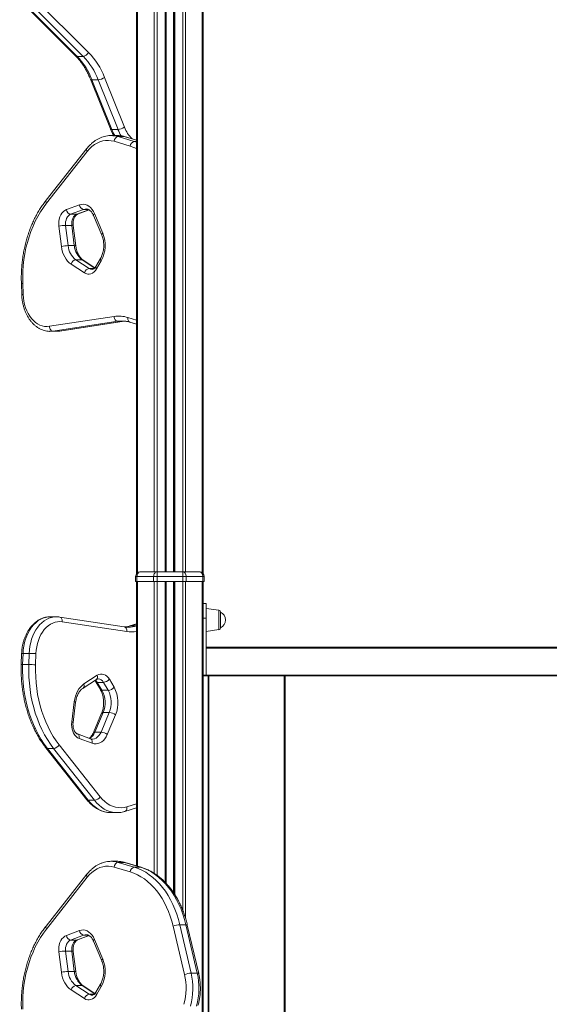
# Model space of a CAD drawing. Units: millimetres. Extents: x -6148 to 11325, y -7035 to 2190.
# Drawn here: x -579 to -29, y 590 to 1614 of the extents above; entities that cross this region are included whole.
import ezdxf

# ---------------------------------------------------------------- set-up
doc = ezdxf.new("R2010")
doc.units = ezdxf.units.MM

msp = doc.modelspace()

# ---------------------------------------------------------------- linework, layer by layer
at = {"color": 8, "linetype": 'Continuous', "lineweight": 15}
for p, q in [((-409.4, 1689.3), (-409.4, 1040.1)), ((-456.2, 1685.7), (-456.2, 1039.2)), ((-438.9, 1687.2), (-438.9, 1040.1)), ((-436, 1687.5), (-436, 1040.1)), ((-427.7, 1688.2), (-427.7, 1040.1)), ((-426.4, 1688.3), (-426.4, 1040.1)), ((-419, 1689), (-419, 1040.1)), ((-417.7, 1689.1), (-417.7, 1040.1)), ((-406.5, 1689), (-406.5, 1040.1)), ((-389.2, 1682.4), (-389.2, 1039.2)), ((-457.3, 1488.9), (-470, 1492.7)), ((-459.7, 1487.6), (-457.3, 1486.9)), ((-457.3, 1487.6), (-459.7, 1487.6)), ((-519.5, 1411.9), (-506.8, 1416.5)), ((-507.4, 1416.9), (-512.3, 1416.9)), ((-500.8, 1356), (-514, 1364.6)), ((-501.4, 1355.6), (-506.5, 1355.6)), ((-470.5, 1300.6), (-470.1, 1300.6)), ((-466.3, 1304.5), (-457.3, 1301.8)), ((-537.5, 1290.4), (-537.1, 1290.4)), ((-456.2, 1030.1), (-456.2, 734)), ((-438.9, 1030.1), (-438.9, 726.5)), ((-436, 1030.1), (-436, 724.5)), ((-427.7, 1030.1), (-427.7, 717.3)), ((-426.4, 1030.1), (-426.4, 715.9)), ((-419, 1030.1), (-419, 706.6)), ((-417.7, 1030.1), (-417.7, 704.6)), ((-409.4, 1030.1), (-409.4, 688.1)), ((-406.5, 1030.1), (-406.5, 680)), ((-371.8, 990.1), (-371.8, 1000.2)), ((-457.3, 985.8), (-463.6, 983.9)), ((-457.3, 983.9), (-463.6, 983.9)), ((-371.8, 980), (-371.8, 990.1)), ((-382.1, 931.8), (-382.1, 133.1)), ((-304.1, 133.1), (-304.1, 931.8)), ((-467.3, 795.8), (-457.3, 798.8)), ((-519.5, 657.2), (-506.8, 661.9)), ((-507.4, 662.2), (-512.3, 662.2)), ((-500.8, 601.4), (-514, 609.9)), ((-501.4, 600.9), (-506.5, 600.9))]:
    msp.add_line(p, q, dxfattribs=at)
at = {"color": 7, "linetype": 'Continuous', "lineweight": 15}
for p, q in [((-457.3, 1685.6), (-457.3, 1038.1)), ((-426.7, 1688.3), (-426.7, 1040.1)), ((-418.7, 1689), (-418.7, 1040.1)), ((-388.1, 1681.7), (-388.1, 1038.1)), ((-565.3, 1638.2), (-507.3, 1580.2)), ((-578.7, 1634.7), (-520.7, 1576.6)), ((-577.2, 1634.1), (-519.2, 1576.1)), ((-512.8, 1576.1), (-570.9, 1634.1)), ((-512.8, 1576.1), (-519.2, 1576.1)), ((-505.2, 1552.4), (-484.5, 1500.6)), ((-497.3, 1551.8), (-503.7, 1551.8)), ((-503.7, 1551.8), (-483, 1500)), ((-476.6, 1500), (-497.3, 1551.8)), ((-490.7, 1554.2), (-470, 1502.5)), ((-476.6, 1500), (-483, 1500)), ((-484.1, 1493.7), (-483.7, 1493.7)), ((-477.3, 1493.7), (-483.7, 1493.7)), ((-463.9, 1482.8), (-480.6, 1487.8)), ((-476.4, 1492.7), (-459.7, 1487.6)), ((-470, 1492.7), (-476.4, 1492.7)), ((-457.3, 1489), (-469.3, 1492.6)), ((-508.9, 1480.3), (-551.3, 1426.4)), ((-508.5, 1477.2), (-551, 1423.4)), ((-530.2, 1416.7), (-516.7, 1421.7)), ((-512.3, 1416.9), (-525.8, 1411.9)), ((-518.6, 1412), (-506.6, 1416.4)), ((-519.5, 1411.9), (-525.8, 1411.9)), ((-502, 1410.7), (-493.5, 1390.3)), ((-501, 1412.6), (-492.4, 1392.2)), ((-535.3, 1378.4), (-538, 1399.6)), ((-531, 1400.4), (-528.3, 1379.3)), ((-524.6, 1400.4), (-531, 1400.4)), ((-522, 1379.3), (-524.6, 1400.4)), ((-520.5, 1379), (-523.2, 1400.2)), ((-522, 1379.3), (-528.3, 1379.3)), ((-520.3, 1364.6), (-506.5, 1355.6)), ((-514, 1364.6), (-520.3, 1364.6)), ((-500.6, 1356.3), (-512.7, 1364.2)), ((-494.8, 1366), (-499.7, 1357.6)), ((-494, 1363.4), (-498.9, 1355.1)), ((-511.5, 1351), (-525.3, 1360.1)), ((-577, 1339.9), (-576.6, 1328.3)), ((-575.5, 1340.1), (-575.1, 1328.4)), ((-547.8, 1295.4), (-480.7, 1305.5)), ((-476.8, 1300.6), (-543.9, 1290.4)), ((-537.5, 1290.4), (-470.5, 1300.6)), ((-537.1, 1290.4), (-470.1, 1300.6)), ((-470.5, 1300.6), (-476.8, 1300.6)), ((-472.3, 1300.9), (-472.4, 1300.9)), ((-470.1, 1300.6), (-469.1, 1300.7)), ((-546.9, 1290.2), (-540.5, 1290.2)), ((-537.5, 1290.4), (-543.9, 1290.4)), ((-464.2, 1299.7), (-457.3, 1297.7)), ((-456.9, 1035.1), (-458.3, 1035.1)), ((-458.3, 1035.1), (-458.3, 1030.1)), ((-439.6, 1035.1), (-456.9, 1035.1)), ((-456.9, 1035.1), (-456.9, 1030.1)), ((-453.3, 1040.1), (-436, 1040.1)), ((-436, 1035.1), (-439.6, 1035.1)), ((-439.6, 1035.1), (-439.6, 1030.1)), ((-436, 1040.1), (-409.4, 1040.1)), ((-436, 1035.1), (-436, 1040.1)), ((-409.4, 1035.1), (-436, 1035.1)), ((-436, 1035.1), (-436, 1030.1)), ((-409.4, 1040.1), (-409.4, 1035.1)), ((-409.4, 1040.1), (-392.1, 1040.1)), ((-405.8, 1035.1), (-409.4, 1035.1)), ((-409.4, 1035.1), (-409.4, 1030.1)), ((-405.8, 1035.1), (-405.8, 1030.1)), ((-388.5, 1035.1), (-405.8, 1035.1)), ((-388.5, 1035.1), (-388.5, 1030.1)), ((-387.1, 1035.1), (-388.5, 1035.1)), ((-387.1, 1035.1), (-387.1, 1030.1)), ((-458.3, 1030.1), (-456.9, 1030.1)), ((-457.3, 1030.1), (-457.3, 734.3)), ((-456.9, 1030.1), (-439.6, 1030.1)), ((-439.6, 1030.1), (-436, 1030.1)), ((-436, 1030.1), (-409.4, 1030.1)), ((-426.7, 1030.1), (-426.7, 716.2)), ((-418.7, 1030.1), (-418.7, 706.1)), ((-409.4, 1030.1), (-405.8, 1030.1)), ((-405.8, 1030.1), (-388.5, 1030.1)), ((-389.2, 1030.1), (-389.2, -1669.9)), ((-388.5, 1030.1), (-387.1, 1030.1)), ((-388.1, 1030.1), (-388.1, 99.5)), ((-385.1, 1007.3), (-388.1, 1007.3)), ((-385.1, 1007.3), (-385.1, 1002.1)), ((-385.1, 992.1), (-385.1, 1007.3)), ((-540.6, 993.4), (-547, 993.4)), ((-470.2, 982.9), (-537.2, 993.1)), ((-371.8, 1000.2), (-385.1, 1002.1)), ((-370.1, 998.2), (-370.1, 981.9)), ((-467.4, 978), (-534.5, 988.2)), ((-457.3, 985.9), (-464.3, 983.8)), ((-388.1, 992.1), (-385.1, 992.1)), ((-385.1, 932.8), (-385.1, 992.1)), ((-466.1, 982.6), (-465.9, 982.6)), ((-385.1, 978.1), (-371.8, 980)), ((-576.7, 955.2), (-577.1, 943.6)), ((-575.3, 955.3), (-575.7, 943.7)), ((-568.9, 955.3), (-575.3, 955.3)), ((-569.3, 943.7), (-568.9, 955.3)), ((-561.8, 955.1), (-562.2, 943.4)), ((-385.1, 961.8), (278.9, 961.8)), ((278.9, 960.8), (-385.1, 960.8)), ((-569.3, 943.7), (-575.7, 943.7)), ((-512, 923.5), (-498.2, 932.5)), ((-388.1, 932.8), (-385.1, 932.8)), ((-388.1, 931.8), (-385.1, 931.8)), ((-385.1, 931.8), (-385.1, 932.8)), ((-385.1, 932.8), (278.9, 932.8)), ((-385.1, 931.8), (-385.1, 932.8)), ((278.9, 931.8), (-385.1, 931.8)), ((-383.1, 133.1), (-383.1, 931.8)), ((-303.1, 931.8), (-303.1, 133.1)), ((-512.8, 919.3), (-499, 928.3)), ((-499.8, 925.9), (-494.9, 917.6)), ((-491.8, 925.2), (-498.2, 925.2)), ((-498.2, 925.2), (-493.3, 916.9)), ((-486.9, 916.9), (-491.8, 925.2)), ((-485.6, 928.4), (-480.7, 920.1)), ((-486.9, 916.9), (-493.3, 916.9)), ((-524.7, 884), (-522, 905.1)), ((-523.3, 883.3), (-520.6, 904.5)), ((-493.6, 893.3), (-502.2, 872.9)), ((-492, 893.9), (-500.6, 873.5)), ((-494.2, 873.5), (-485.7, 893.9)), ((-485.7, 893.9), (-492, 893.9)), ((-479.1, 891.3), (-487.7, 870.9)), ((-505.2, 866.5), (-518.7, 871.5)), ((-494.2, 873.5), (-500.6, 873.5)), ((-537.7, 860.2), (-495.2, 806.3)), ((-503.4, 861.8), (-516.9, 866.8)), ((-551.5, 857.1), (-509, 803.2)), ((-543.6, 856.4), (-549.9, 856.4)), ((-549.9, 856.4), (-507.5, 802.6)), ((-501.1, 802.6), (-543.6, 856.4)), ((-501.1, 802.6), (-507.5, 802.6)), ((-484.2, 789.8), (-483.8, 789.8)), ((-483.8, 789.8), (-477.5, 789.8)), ((-477.3, 789.8), (-477.5, 789.8)), ((-469.4, 791), (-457.3, 794.6)), ((-484.1, 739.1), (-483.7, 739.1)), ((-477.3, 739.1), (-483.7, 739.1)), ((-476.4, 738), (-459.7, 733)), ((-470, 738), (-476.4, 738)), ((-453.3, 733), (-470, 738)), ((-452.6, 732.9), (-469.3, 737.9)), ((-463.9, 728.1), (-480.6, 733.1)), ((-453.3, 733), (-459.7, 733)), ((-508.9, 725.7), (-551.3, 671.8)), ((-508.5, 722.6), (-551, 668.7)), ((-530.2, 662.1), (-516.7, 667.1)), ((-407.5, 621.3), (-419.3, 671.7)), ((-412.4, 673.2), (-400.7, 622.8)), ((-406.1, 673.2), (-412.4, 673.2)), ((-394.3, 622.8), (-406.1, 673.2)), ((-392.8, 622.4), (-404.6, 672.8)), ((-512.3, 662.2), (-525.8, 657.2)), ((-519.5, 657.2), (-525.8, 657.2)), ((-518.6, 657.4), (-506.6, 661.8)), ((-502, 656), (-493.5, 635.6)), ((-501, 657.9), (-492.4, 637.5)), ((-531, 645.8), (-528.3, 624.6)), ((-524.6, 645.8), (-531, 645.8)), ((-522, 624.6), (-524.6, 645.8)), ((-520.5, 624.4), (-523.2, 645.5)), ((-535.3, 623.7), (-538, 644.9)), ((-522, 624.6), (-528.3, 624.6)), ((-394.3, 622.8), (-400.7, 622.8)), ((-511.5, 596.4), (-525.3, 605.4)), ((-520.3, 609.9), (-506.5, 600.9)), ((-514, 609.9), (-520.3, 609.9)), ((-500.6, 601.7), (-512.7, 609.6)), ((-494.8, 611.3), (-499.7, 603)), ((-494, 608.8), (-498.9, 600.4))]:
    msp.add_line(p, q, dxfattribs=at)
at = {"color": 8, "linetype": 'Continuous', "lineweight": 15, "flags": 128}
for points in [[(-503.7, 1551.8), (-504.3, 1551.8), (-504.8, 1551.9), (-505.1, 1552.2), (-505.2, 1552.4)], [(-483, 1500), (-483.6, 1500.1), (-484.1, 1500.2), (-484.4, 1500.4), (-484.5, 1500.6)], [(-483, 1500), (-481.5, 1496.6), (-479.9, 1493.7)], [(-469.3, 1492.6), (-469.3, 1492.6), (-470, 1492.7)], [(-508.5, 1477.2), (-508.9, 1478), (-509.1, 1478.7), (-509.2, 1479.3), (-509.1, 1479.9), (-508.9, 1480.3), (-508.9, 1480.3)], [(-457.3, 1480.2), (-460.1, 1481.4), (-463.9, 1482.8)], [(-551, 1423.4), (-551.3, 1424.1), (-551.6, 1424.8), (-551.7, 1425.4), (-551.6, 1426), (-551.3, 1426.4), (-551.3, 1426.4)], [(-509.5, 1417.4), (-510.6, 1417.3), (-512.3, 1416.9)], [(-518.6, 1412), (-518.8, 1412), (-519.5, 1411.9)], [(-501, 1412.6), (-501.5, 1412.1), (-501.9, 1411.6), (-502.1, 1411.2), (-502.1, 1410.8), (-502, 1410.7)], [(-492.4, 1392.2), (-492.9, 1391.7), (-493.3, 1391.2), (-493.5, 1390.8), (-493.5, 1390.4), (-493.5, 1390.3)], [(-470.5, 1300.6), (-468.8, 1300.8), (-468.6, 1300.8)], [(-464.2, 1299.7), (-464.8, 1300), (-465.3, 1300.4), (-465.8, 1301), (-466.1, 1301.8), (-466.3, 1302.6), (-466.4, 1303.5), (-466.3, 1304.5)], [(-543.9, 1290.4), (-546.6, 1290.2), (-546.9, 1290.2)], [(-540.5, 1290.2), (-540.2, 1290.2), (-537.5, 1290.4)], [(-547, 993.4), (-549.4, 993.2), (-552.1, 992.7), (-554.7, 991.8), (-557.3, 990.6), (-559.8, 989.1), (-562.1, 987.2), (-564.3, 985), (-566.4, 982.5), (-568.3, 979.7), (-570, 976.7), (-571.4, 973.5), (-572.7, 970.1), (-573.7, 966.6), (-574.5, 962.9), (-575, 959.1), (-575.3, 955.3)], [(-568.9, 955.3), (-568.6, 959.1), (-568.1, 962.9), (-567.3, 966.6), (-566.3, 970.1), (-565.1, 973.5), (-563.6, 976.7), (-561.9, 979.7), (-560, 982.5), (-558, 985), (-555.8, 987.2), (-553.4, 989.1), (-550.9, 990.6), (-548.4, 991.8), (-545.7, 992.7), (-543, 993.2), (-540.7, 993.4)], [(-537.2, 993.1), (-536.9, 993), (-536.3, 992.8), (-535.7, 992.3), (-535.2, 991.7), (-534.8, 990.9), (-534.6, 990.1), (-534.5, 989.1), (-534.5, 988.2)], [(-470.2, 982.9), (-469.9, 982.9), (-469.3, 982.6), (-468.7, 982.1), (-468.2, 981.5), (-467.8, 980.7), (-467.6, 979.9), (-467.4, 978.9), (-467.4, 978)], [(-463.6, 983.9), (-464.3, 983.8), (-464.3, 983.8)], [(-522, 905.1), (-521.4, 905), (-521, 904.8), (-520.7, 904.7), (-520.6, 904.5), (-520.6, 904.5)], [(-524.7, 884), (-524.1, 883.8), (-523.6, 883.6), (-523.4, 883.5), (-523.3, 883.3), (-523.3, 883.3)], [(-516.9, 866.8), (-516.8, 867.8), (-516.9, 868.7), (-517, 869.5), (-517.3, 870.2), (-517.8, 870.8), (-518.3, 871.3), (-518.7, 871.5)], [(-503.3, 866.2), (-502.7, 866.2), (-501, 866.5), (-499.3, 867.3), (-497.8, 868.4), (-496.4, 869.8), (-495.2, 871.5), (-494.2, 873.5)], [(-503.4, 861.8), (-503.3, 862.7), (-503.3, 863.7), (-503.5, 864.5), (-503.8, 865.2), (-504.2, 865.8), (-504.8, 866.3), (-505.2, 866.5)], [(-507.5, 802.6), (-505.1, 799.8), (-502.6, 797.4), (-500, 795.3), (-497.3, 793.5), (-494.4, 792.1), (-491.5, 791), (-488.5, 790.2), (-485.5, 789.8), (-484.2, 789.8)], [(-477.5, 789.8), (-479.2, 789.8), (-482.2, 790.2), (-485.1, 791), (-488.1, 792.1), (-490.9, 793.5), (-493.6, 795.3), (-496.3, 797.4), (-498.8, 799.8), (-501.1, 802.6)], [(-467.3, 795.8), (-467.3, 794.8), (-467.3, 793.9), (-467.5, 793), (-467.9, 792.3), (-468.3, 791.7), (-468.9, 791.2), (-469.4, 791)], [(-469.3, 737.9), (-469.3, 737.9), (-470, 738)], [(-452.6, 732.9), (-452.6, 732.9), (-453.3, 733)], [(-508.5, 722.6), (-508.9, 723.3), (-509.1, 724), (-509.2, 724.7), (-509.1, 725.2), (-508.9, 725.7), (-508.9, 725.7)], [(-551, 668.7), (-551.3, 669.4), (-551.6, 670.1), (-551.7, 670.8), (-551.6, 671.3), (-551.3, 671.8), (-551.3, 671.8)], [(-404.6, 672.8), (-404.7, 673), (-405, 673.1), (-405.5, 673.2), (-406.1, 673.2)], [(-518.6, 657.4), (-518.8, 657.3), (-519.5, 657.2)], [(-509.5, 662.7), (-510.6, 662.6), (-512.3, 662.2)], [(-501, 657.9), (-501.5, 657.4), (-501.9, 657), (-502.1, 656.5), (-502.1, 656.1), (-502, 656)], [(-492.4, 637.5), (-492.9, 637), (-493.3, 636.6), (-493.5, 636.1), (-493.5, 635.7), (-493.5, 635.6)], [(-392.8, 622.4), (-392.9, 622.6), (-393.2, 622.7), (-393.7, 622.8), (-394.3, 622.8)]]:
    msp.add_lwpolyline(points, dxfattribs=at)
at = {"color": 7, "linetype": 'Continuous', "lineweight": 15, "flags": 128}
for points in [[(-480.6, 1487.8), (-483.6, 1488.4), (-486.6, 1488.7), (-489.6, 1488.6), (-492.5, 1488.1), (-495.5, 1487.2), (-498.3, 1485.9), (-501.1, 1484.3), (-503.7, 1482.3), (-506.2, 1479.9), (-508.5, 1477.2)], [(-551, 1423.4), (-554.1, 1419.1), (-557.1, 1414.5), (-559.9, 1409.7), (-562.5, 1404.7), (-564.9, 1399.5), (-567.1, 1394.1), (-569, 1388.5), (-570.7, 1382.7), (-572.2, 1376.9), (-573.4, 1370.9), (-574.3, 1364.8), (-575, 1358.7), (-575.4, 1352.5), (-575.6, 1346.3), (-575.5, 1340.1)], [(-538, 1399.6), (-538.2, 1402), (-538, 1404.5), (-537.6, 1406.9), (-536.9, 1409.2), (-536, 1411.3), (-534.8, 1413.1), (-533.4, 1414.7), (-531.9, 1415.9), (-530.2, 1416.7)], [(-516.7, 1421.7), (-514.7, 1422.2), (-512.7, 1422.3), (-510.7, 1422.1), (-508.7, 1421.4), (-506.8, 1420.3), (-505.1, 1418.8), (-503.5, 1417), (-502.1, 1414.9), (-501, 1412.6)], [(-525.8, 1411.9), (-527.1, 1411.2), (-528.2, 1410.3), (-529.2, 1409.1), (-530, 1407.6), (-530.6, 1405.9), (-531, 1404.1), (-531.1, 1402.3), (-531, 1400.4)], [(-524.6, 1400.4), (-524.7, 1402.3), (-524.6, 1404.1), (-524.2, 1405.9), (-523.6, 1407.6), (-522.8, 1409.1), (-521.8, 1410.3), (-520.7, 1411.2), (-519.5, 1411.9)], [(-525.3, 1360.1), (-527.2, 1361.5), (-528.9, 1363.2), (-530.5, 1365.2), (-531.9, 1367.5), (-533.1, 1370), (-534.1, 1372.6), (-534.8, 1375.5), (-535.3, 1378.4)], [(-498.9, 1355.1), (-500.1, 1353.3), (-501.5, 1351.9), (-503, 1350.8), (-504.7, 1350), (-506.4, 1349.7), (-508.1, 1349.7), (-509.9, 1350.2), (-511.5, 1351)], [(-575.1, 1328.4), (-574.9, 1324.9), (-574.4, 1321.4), (-573.6, 1318), (-572.6, 1314.7), (-571.4, 1311.6), (-570, 1308.7), (-568.3, 1306), (-566.5, 1303.6), (-564.5, 1301.4), (-562.4, 1299.5), (-560.1, 1297.9), (-557.7, 1296.7), (-555.3, 1295.8), (-552.8, 1295.3), (-550.3, 1295.2), (-547.8, 1295.4)], [(-476.8, 1300.6), (-477.5, 1300.7), (-478.2, 1300.9), (-478.8, 1301.4), (-479.4, 1302), (-479.9, 1302.8), (-480.3, 1303.6), (-480.6, 1304.6), (-480.7, 1305.5)], [(-547.8, 1295.4), (-547.6, 1294.4), (-547.4, 1293.5), (-547, 1292.6), (-546.5, 1291.8), (-545.9, 1291.2), (-545.2, 1290.8), (-544.5, 1290.5), (-543.9, 1290.4)], [(-456.9, 1035.1), (-456.8, 1036.1), (-456.6, 1037), (-456.3, 1037.9), (-455.8, 1038.6), (-455.3, 1039.3), (-454.7, 1039.7), (-454, 1040), (-453.3, 1040.1)], [(-439.6, 1035.1), (-439.5, 1036.1), (-439.3, 1037), (-439, 1037.9), (-438.5, 1038.6), (-438, 1039.3), (-437.4, 1039.7), (-436.7, 1040), (-436, 1040.1)], [(-409.4, 1040.1), (-408.7, 1040), (-408, 1039.7), (-407.4, 1039.3), (-406.9, 1038.6), (-406.4, 1037.9), (-406.1, 1037), (-405.9, 1036.1), (-405.8, 1035.1)], [(-392.1, 1040.1), (-391.4, 1040), (-390.7, 1039.7), (-390.1, 1039.3), (-389.6, 1038.6), (-389.1, 1037.9), (-388.8, 1037), (-388.6, 1036.1), (-388.5, 1035.1)], [(-534.5, 988.2), (-537, 988.4), (-539.5, 988.2), (-542, 987.7), (-544.4, 986.8), (-546.8, 985.6), (-549.1, 984), (-551.2, 982.1), (-553.2, 980), (-555, 977.5), (-556.7, 974.8), (-558.1, 971.9), (-559.3, 968.8), (-560.3, 965.5), (-561.1, 962.1), (-561.6, 958.6), (-561.8, 955.1)], [(-575.7, 943.7), (-575.7, 937.2), (-575.6, 930.7), (-575.1, 924.2), (-574.4, 917.8), (-573.4, 911.4), (-572.1, 905.1), (-570.6, 899), (-568.8, 893), (-566.8, 887.1), (-564.5, 881.4), (-562.1, 876), (-559.3, 870.7), (-556.4, 865.7), (-553.3, 860.9), (-549.9, 856.4)], [(-543.6, 856.4), (-546.9, 860.9), (-550, 865.7), (-553, 870.7), (-555.7, 876), (-558.2, 881.4), (-560.4, 887.1), (-562.5, 893), (-564.2, 899), (-565.8, 905.1), (-567, 911.4), (-568, 917.8), (-568.7, 924.2), (-569.2, 930.7), (-569.4, 937.2), (-569.3, 943.7)], [(-562.2, 943.4), (-562.3, 937.2), (-562.1, 931), (-561.7, 924.8), (-561, 918.7), (-560.1, 912.6), (-558.9, 906.6), (-557.4, 900.8), (-555.7, 895), (-553.8, 889.4), (-551.6, 884), (-549.2, 878.8), (-546.6, 873.8), (-543.8, 869), (-540.8, 864.4), (-537.7, 860.2)], [(-498.2, 932.5), (-496.6, 933.3), (-494.8, 933.8), (-493.1, 933.8), (-491.4, 933.5), (-489.7, 932.8), (-488.2, 931.6), (-486.8, 930.2), (-485.6, 928.4)], [(-522, 905.1), (-521.5, 908.1), (-520.8, 910.9), (-519.8, 913.6), (-518.6, 916), (-517.2, 918.3), (-515.6, 920.3), (-513.9, 922), (-512, 923.5)], [(-516.9, 866.8), (-518.6, 867.6), (-520.1, 868.8), (-521.5, 870.4), (-522.7, 872.2), (-523.6, 874.3), (-524.3, 876.6), (-524.7, 879), (-524.9, 881.5), (-524.7, 884)], [(-487.7, 870.9), (-488.8, 868.6), (-490.2, 866.5), (-491.8, 864.7), (-493.5, 863.2), (-495.4, 862.2), (-497.4, 861.5), (-499.4, 861.2), (-501.4, 861.3), (-503.4, 861.8)], [(-495.2, 806.3), (-492.9, 803.6), (-490.4, 801.3), (-487.8, 799.2), (-485, 797.6), (-482.2, 796.3), (-479.2, 795.4), (-476.3, 794.9), (-473.3, 794.8), (-470.3, 795.1), (-467.3, 795.8)], [(-480.6, 733.1), (-483.6, 733.8), (-486.6, 734.1), (-489.6, 734), (-492.5, 733.5), (-495.5, 732.6), (-498.3, 731.3), (-501.1, 729.6), (-503.7, 727.6), (-506.2, 725.3), (-508.5, 722.6)], [(-419.3, 671.7), (-420.7, 676.9), (-422.3, 681.9), (-424.1, 686.8), (-426.1, 691.6), (-428.4, 696.1), (-430.8, 700.4), (-433.5, 704.5), (-436.3, 708.3), (-439.3, 711.9), (-442.5, 715.1), (-445.8, 718.1), (-449.2, 720.8), (-452.8, 723.1), (-456.4, 725.1), (-460.1, 726.8), (-463.9, 728.1)], [(-459.7, 733), (-455.6, 731.6), (-451.7, 729.8), (-447.8, 727.7), (-444.1, 725.2), (-440.4, 722.4), (-436.9, 719.3), (-433.6, 715.8), (-430.4, 712), (-427.4, 708), (-424.6, 703.7), (-422, 699.1), (-419.6, 694.3), (-417.5, 689.3), (-415.6, 684.1), (-413.9, 678.7), (-412.4, 673.2)], [(-406.1, 673.2), (-407.5, 678.7), (-409.2, 684.1), (-411.1, 689.3), (-413.3, 694.3), (-415.7, 699.1), (-418.3, 703.7), (-421.1, 708), (-424.1, 712), (-427.2, 715.8), (-430.6, 719.3), (-434.1, 722.4), (-437.7, 725.2), (-441.5, 727.7), (-445.3, 729.8), (-449.3, 731.6), (-453.3, 733)], [(-551, 668.7), (-554.1, 664.4), (-557.1, 659.9), (-559.9, 655.1), (-562.5, 650.1), (-564.9, 644.8), (-567.1, 639.4), (-569, 633.8), (-570.7, 628.1), (-572.2, 622.2), (-573.4, 616.3), (-574.3, 610.2), (-575, 604), (-575.4, 597.9), (-575.6, 591.6), (-575.5, 585.4)], [(-516.7, 667.1), (-514.7, 667.6), (-512.7, 667.7), (-510.7, 667.4), (-508.7, 666.7), (-506.8, 665.6), (-505.1, 664.2), (-503.5, 662.4), (-502.1, 660.3), (-501, 657.9)], [(-538, 644.9), (-538.2, 647.4), (-538, 649.9), (-537.6, 652.3), (-536.9, 654.6), (-536, 656.7), (-534.8, 658.5), (-533.4, 660), (-531.9, 661.2), (-530.2, 662.1)], [(-525.8, 657.2), (-527.1, 656.6), (-528.2, 655.6), (-529.2, 654.4), (-530, 652.9), (-530.6, 651.3), (-531, 649.5), (-531.1, 647.6), (-531, 645.8)], [(-524.6, 645.8), (-524.7, 647.6), (-524.6, 649.5), (-524.2, 651.3), (-523.6, 652.9), (-522.8, 654.4), (-521.8, 655.6), (-520.7, 656.6), (-519.5, 657.2)], [(-525.3, 605.4), (-527.2, 606.8), (-528.9, 608.6), (-530.5, 610.6), (-531.9, 612.8), (-533.1, 615.3), (-534.1, 618), (-534.8, 620.8), (-535.3, 623.7)], [(-498.9, 600.4), (-500.1, 598.7), (-501.5, 597.2), (-503, 596.1), (-504.7, 595.4), (-506.4, 595), (-508.1, 595.1), (-509.9, 595.5), (-511.5, 596.4)]]:
    msp.add_lwpolyline(points, dxfattribs=at)
at = {"color": 7, "linetype": 'Continuous', "lineweight": 15}
for centre, radius, start, end in [((-513.8, 1583.2), 7.19, 277.4972, 334.9095), ((-562.5, 1526.6), 77, 21.0393, 44.1201), ((-571, 1525.9), 72.2, 21.0393, 44.1201), ((-564.6, 1525.9), 72.2, 21.0393, 44.1201), ((-498, 1563.9), 12.1, 273.5018, 307.3136), ((-477.4, 1512.1), 12.1, 273.5018, 307.3136), ((-475.4, 1487.5), 5.25, 100.6698, 177.1103), ((-458.7, 1482.5), 5.25, 100.6698, 177.1103), ((-524.8, 1417.2), 5.43, 185.3386, 259.6029), ((-511.3, 1422.2), 5.43, 185.3386, 259.6029), ((-530.4, 1366.9), 33.5, 91.0658, 103.1811), ((-523.1, 1379.5), 33.2, 331.154, 22.5172), ((-527.7, 1345.8), 33.5, 91.0658, 103.1811), ((-508.1, 1380.8), 20.3, 184.3878, 232.903), ((-501.7, 1380.8), 20.3, 184.3878, 232.903), ((-519.3, 1358.5), 6.2, 99.1144, 165.2194), ((-505.5, 1349.4), 6.2, 99.1144, 165.2194), ((-475.8, 1273.1), 32.9, 73.1542, 98.6023), ((-453.3, 1035.1), 5, 90, 180), ((-392.1, 1035.1), 5, 0, 90), ((-372.1, 998.2), 2, 0, 82), ((-374.2, 990.1), 9.15, 0, 63.0372), ((-374.2, 990.1), 9.15, 296.9628, 0), ((-372.1, 981.9), 2, 278, 0), ((-569.5, 835.5), 119.8, 86.3277, 89.7098), ((-569.9, 823.9), 119.8, 86.3277, 89.7098), ((-492.7, 934.6), 9.38, 275.0568, 319.048), ((-516.6, 904.1), 26.6, 337.5422, 28.7866), ((-487.8, 926.2), 9.38, 275.0568, 319.048), ((-510.2, 904.1), 26.6, 337.4957, 28.8331), ((-509.8, 904.1), 33.2, 337.4828, 28.846), ((-486.4, 882.2), 11.7, 51.1646, 86.3114), ((-495, 861.8), 11.7, 51.1646, 86.3114), ((-544.4, 864.4), 8, 276.4167, 328.0972), ((-502, 810.5), 8, 276.4167, 328.0972), ((-475.4, 732.9), 5.25, 100.6698, 177.1103), ((-458.7, 727.8), 5.25, 100.6698, 177.1103), ((-511.3, 667.6), 5.43, 185.3386, 259.6029), ((-411.8, 654.4), 18.8, 92.016, 113.6676), ((-524.8, 662.6), 5.43, 185.3386, 259.6029), ((-530.4, 612.3), 33.5, 91.0658, 103.1811), ((-523.1, 624.8), 33.2, 331.154, 22.5172), ((-527.7, 591.1), 33.5, 91.0658, 103.1811), ((-508.1, 626.2), 20.3, 184.3878, 232.903), ((-501.7, 626.2), 20.3, 184.3878, 232.903), ((-468.4, 607.2), 62.5, 344.4681, 13.0655), ((-400, 604), 18.8, 92.016, 113.6676), ((-468.3, 607.2), 69.4, 344.4681, 13.0655), ((-461.9, 607.2), 69.4, 344.4681, 13.0655), ((-519.3, 603.8), 6.2, 99.1144, 165.2194), ((-505.5, 594.8), 6.2, 99.1144, 165.2194)]:
    msp.add_arc(centre, radius, start, end, dxfattribs=at)
at = {"color": 8, "linetype": 'Continuous', "lineweight": 15}
for centre, radius, start, end in [((-519.3, 1578.1), 2.03, 226.8547, 272.9345), ((-437.3, 1515.6), 42.3, 201.5779, 211.775), ((-439.4, 1514.1), 32.7, 200.767, 226.4405), ((-483.7, 1468.3), 25.4, 73.1917, 89.948), ((-477.4, 1468.3), 25.4, 73.1917, 89.948), ((-524.2, 1398.4), 2.09, 59.3003, 101.381), ((-521.5, 1377.2), 2.1, 59.4281, 101.3191), ((-513.9, 1362.4), 2.22, 57.2688, 91.2904), ((-492.4, 1365.3), 2.42, 163.9666, 230.2283), ((-503.5, 1360), 5.38, 236.0381, 269.299), ((-497.3, 1356.9), 2.42, 163.8253, 230.253), ((-575.8, 1335.7), 4.39, 87.1105, 106.391), ((-575.3, 1324.1), 4.39, 87.1105, 106.391), ((-472.3, 1270.8), 30.1, 90.2881, 98.6537), ((-472.5, 1013.5), 30.9, 275.8552, 286.7456), ((-466.1, 1013.2), 30.6, 270.4081, 286.7946), ((-462.5, 1010.2), 32.6, 261.348, 279.1618), ((-575.7, 949), 6.35, 86.1562, 99.4292), ((-576.1, 937.4), 6.35, 86.1593, 99.4237), ((-501.4, 930.9), 3.58, 312.5371, 25.663), ((-515.3, 921.9), 3.59, 312.814, 25.6311), ((-505.3, 921.2), 8.21, 29.5766, 50.6614), ((-498.4, 926.9), 1.69, 217.216, 278.1491), ((-497.7, 922.4), 6.48, 26.1864, 86.5886), ((-493.5, 918.6), 1.68, 216.5682, 278.2324), ((-492.3, 892.4), 1.55, 78.5955, 144.3541), ((-511.9, 877.6), 12, 297.4389, 339.975), ((-500.9, 872), 1.56, 78.6543, 144.0652), ((-550.1, 858.4), 1.92, 222.0806, 274.2826), ((-507.6, 804.5), 1.92, 222.0944, 274.2817), ((-483.7, 713.7), 25.4, 73.1917, 89.948), ((-477.4, 713.7), 25.4, 73.1917, 89.948), ((-524.2, 643.7), 2.09, 59.3003, 101.381), ((-521.5, 622.5), 2.1, 59.4281, 101.3191), ((-513.9, 607.7), 2.22, 57.2688, 91.2904), ((-492.4, 610.6), 2.42, 163.9666, 230.2283), ((-503.5, 605.4), 5.38, 236.0381, 269.299), ((-497.3, 602.3), 2.42, 163.8253, 230.253)]:
    msp.add_arc(centre, radius, start, end, dxfattribs=at)
at = {"color": 7, "linetype": 'Continuous', "lineweight": 15}
for points, knots in [([(-520.7, 1576.6), (-520.2, 1576.2), (-518.9, 1574.8), (-516.7, 1572.2), (-514.2, 1569), (-511.9, 1565.6), (-509.7, 1561.9), (-507.7, 1558), (-506.2, 1554.8), (-505.4, 1552.9), (-505.2, 1552.4)], [0, 0, 0, 0, 0.074757, 0.220146, 0.365387, 0.510454, 0.655413, 0.800314, 0.945193, 1, 1, 1, 1]), ([(-484.5, 1500.6), (-484.3, 1500), (-483.6, 1498.4), (-482.5, 1496.1), (-481.5, 1494.5), (-481, 1493.7)], [0, 0, 0, 0, 0.233012, 0.664043, 1, 1, 1, 1]), ([(-484.2, 1493.7), (-484.8, 1493.7), (-486.5, 1493.7), (-489.1, 1493.3), (-492, 1492.5), (-494.8, 1491.5), (-497.6, 1490.1), (-500.3, 1488.5), (-502.8, 1486.6), (-505.3, 1484.4), (-507.3, 1482.3), (-508.5, 1480.9), (-508.9, 1480.3)], [0, 0, 0, 0, 0.073129, 0.179267, 0.285506, 0.392091, 0.499219, 0.607018, 0.715538, 0.824757, 0.934596, 1, 1, 1, 1]), ([(-469.3, 1492.6), (-469.9, 1492.7), (-471.4, 1493.1), (-473.9, 1493.6), (-476, 1493.8), (-477.1, 1493.7), (-477.2, 1493.7)], [0, 0, 0, 0, 0.21377, 0.585099, 0.955015, 1, 1, 1, 1]), ([(-551.3, 1426.4), (-551.9, 1425.7), (-553.5, 1423.7), (-556, 1420.1), (-558.8, 1415.6), (-561.5, 1411), (-563.9, 1406.2), (-566.2, 1401.1), (-568.2, 1396), (-570.1, 1390.6), (-571.7, 1385.2), (-573.2, 1379.6), (-574.4, 1374), (-575.4, 1368.2), (-576.1, 1362.4), (-576.7, 1356.6), (-577, 1350.7), (-577.1, 1345.1), (-577, 1341.5), (-577, 1339.9)], [0, 0, 0, 0, 0.03261, 0.093681, 0.154773, 0.215893, 0.27703, 0.338177, 0.399327, 0.460474, 0.521617, 0.582753, 0.643883, 0.705006, 0.766124, 0.827237, 0.888348, 0.949459, 1, 1, 1, 1]), ([(-509.5, 1417.3), (-509.2, 1417.3), (-508.6, 1417.3), (-507.5, 1417), (-506.5, 1416.4), (-505.4, 1415.6), (-504.3, 1414.5), (-503.3, 1413.2), (-502.6, 1411.8), (-502.2, 1411), (-502, 1410.7)], [0, 0, 0, 0, 0.127798, 0.27127, 0.404559, 0.532198, 0.667913, 0.800507, 0.931852, 1, 1, 1, 1]), ([(-523.2, 1400.2), (-523.2, 1400.5), (-523.3, 1401.3), (-523.3, 1402.8), (-523.1, 1404.6), (-522.8, 1406.2), (-522.3, 1407.8), (-521.6, 1409.1), (-520.9, 1410.2), (-520.1, 1411.1), (-519.3, 1411.7), (-518.9, 1411.9), (-518.6, 1412)], [0, 0, 0, 0, 0.051888, 0.156669, 0.261503, 0.36593, 0.469669, 0.572609, 0.674931, 0.777257, 0.880702, 1, 1, 1, 1]), ([(-493.5, 1390.3), (-493.3, 1389.9), (-492.9, 1388.8), (-492.3, 1387), (-491.8, 1384.6), (-491.5, 1382.2), (-491.3, 1379.7), (-491.4, 1377.2), (-491.7, 1374.7), (-492.2, 1372.3), (-492.9, 1370), (-493.7, 1367.9), (-494.4, 1366.6), (-494.8, 1366)], [0, 0, 0, 0, 0.047832, 0.14249, 0.23736, 0.332366, 0.427464, 0.522584, 0.617626, 0.712489, 0.8071, 0.901419, 1, 1, 1, 1]), ([(-512.7, 1364.2), (-512.9, 1364.4), (-513.6, 1364.8), (-514.7, 1365.8), (-516, 1367.3), (-517.1, 1368.9), (-518.2, 1370.8), (-519, 1372.9), (-519.8, 1375.1), (-520.2, 1377.2), (-520.4, 1378.5), (-520.5, 1379)], [0, 0, 0, 0, 0.060294, 0.187084, 0.311747, 0.43485, 0.557311, 0.679616, 0.801959, 0.924466, 1, 1, 1, 1]), ([(-499.7, 1357.6), (-499.8, 1357.4), (-500.1, 1356.8), (-500.8, 1356.1), (-501.5, 1355.4), (-502.3, 1354.9), (-502.9, 1354.7), (-503.3, 1354.7), (-503.5, 1354.7)], [0, 0, 0, 0, 0.0870689, 0.2626661, 0.4391753, 0.6201512, 0.8123966, 1, 1, 1, 1]), ([(-576.6, 1328.3), (-576.6, 1327.6), (-576.5, 1325.8), (-576.2, 1322.8), (-575.6, 1319.3), (-574.7, 1315.9), (-573.7, 1312.6), (-572.4, 1309.5), (-570.9, 1306.5), (-569.3, 1303.6), (-567.4, 1301), (-565.4, 1298.7), (-563.2, 1296.5), (-560.8, 1294.7), (-558.4, 1293.2), (-555.8, 1291.9), (-553.2, 1291), (-550.5, 1290.4), (-548.4, 1290.1), (-547.2, 1290.2), (-546.9, 1290.2)], [0, 0, 0, 0, 0.032181, 0.091888, 0.15165, 0.211466, 0.271345, 0.331291, 0.391296, 0.451331, 0.511338, 0.57124, 0.630937, 0.690312, 0.749247, 0.807654, 0.86549, 0.922784, 0.979631, 1, 1, 1, 1]), ([(-472.4, 1300.9), (-472.3, 1300.9), (-471.2, 1301), (-469.1, 1300.8), (-466.5, 1300.4), (-464.9, 1299.9), (-464.2, 1299.7)], [0, 0, 0, 0, 0.040881, 0.397485, 0.754091, 1, 1, 1, 1]), ([(-540.5, 1290.2), (-540, 1290.2), (-538.8, 1290.2), (-537.7, 1290.3), (-537.1, 1290.4)], [0, 0, 0, 0, 0.504724, 1, 1, 1, 1]), ([(-547, 993.3), (-547.3, 993.3), (-548.5, 993.4), (-550.5, 993.1), (-553.1, 992.6), (-555.7, 991.7), (-558.2, 990.5), (-560.6, 989), (-562.9, 987.3), (-565.1, 985.3), (-567.1, 983), (-569, 980.4), (-570.7, 977.7), (-572.2, 974.8), (-573.5, 971.6), (-574.6, 968.4), (-575.5, 965), (-576.2, 961.5), (-576.6, 958.3), (-576.7, 956.2), (-576.7, 955.2)], [0, 0, 0, 0, 0.018649, 0.075078, 0.131484, 0.188051, 0.244946, 0.302284, 0.360123, 0.418458, 0.477233, 0.53636, 0.595744, 0.655292, 0.714932, 0.774606, 0.83428, 0.893942, 0.953592, 1, 1, 1, 1]), ([(-537.2, 993.1), (-537.8, 993.2), (-538.9, 993.3), (-540.1, 993.3), (-540.7, 993.3)], [0, 0, 0, 0, 0.463764, 1, 1, 1, 1]), ([(-465.9, 982.6), (-466.6, 982.6), (-468.1, 982.6), (-469.5, 982.8), (-470.2, 982.9)], [0, 0, 0, 0, 0.520072, 1, 1, 1, 1]), ([(-464.3, 983.8), (-464.8, 983.7), (-466.2, 983.3), (-467.9, 982.9), (-469.1, 982.8), (-469.3, 982.8)], [0, 0, 0, 0, 0.287243, 0.873398, 1, 1, 1, 1]), ([(-577.1, 943.6), (-577.2, 942.6), (-577.2, 939.6), (-577.2, 934.6), (-577, 928.7), (-576.5, 922.8), (-575.8, 917), (-574.8, 911.2), (-573.7, 905.5), (-572.3, 900), (-570.7, 894.5), (-568.9, 889.1), (-566.9, 883.9), (-564.7, 878.8), (-562.3, 873.9), (-559.7, 869.2), (-557, 864.7), (-554.2, 860.6), (-552.3, 858.2), (-551.5, 857.1)], [0, 0, 0, 0, 0.032422, 0.093528, 0.154641, 0.215759, 0.276882, 0.338014, 0.399156, 0.460309, 0.521474, 0.582653, 0.643844, 0.705046, 0.766258, 0.827476, 0.888692, 0.949899, 1, 1, 1, 1]), ([(-500.7, 927.2), (-500.7, 927.1), (-500.3, 926.8), (-500, 926.3), (-499.8, 925.9)], [0, 0, 0, 0, 0.155811, 1, 1, 1, 1]), ([(-499, 928.3), (-498.9, 928.4), (-498.5, 928.6), (-497.9, 928.8), (-497.5, 928.8), (-497.3, 928.9)], [0, 0, 0, 0, 0.175467, 0.572457, 1, 1, 1, 1]), ([(-520.6, 904.5), (-520.6, 904.9), (-520.4, 906.2), (-520, 908.1), (-519.3, 910.4), (-518.4, 912.5), (-517.4, 914.4), (-516.3, 916), (-515.1, 917.5), (-513.9, 918.5), (-513.1, 919.1), (-512.8, 919.3)], [0, 0, 0, 0, 0.062213, 0.184631, 0.306764, 0.428516, 0.549911, 0.671095, 0.7923, 0.914014, 1, 1, 1, 1]), ([(-494.9, 917.6), (-494.7, 917.2), (-494.2, 916.3), (-493.4, 914.6), (-492.7, 912.4), (-492.1, 910.1), (-491.7, 907.7), (-491.5, 905.2), (-491.5, 902.7), (-491.7, 900.2), (-492.1, 897.8), (-492.7, 895.5), (-493.3, 894), (-493.6, 893.3)], [0, 0, 0, 0, 0.047558, 0.142115, 0.236829, 0.331651, 0.426615, 0.52169, 0.616811, 0.711895, 0.806826, 0.901527, 1, 1, 1, 1]), ([(-518.7, 871.5), (-518.9, 871.5), (-519.2, 871.7), (-519.8, 872), (-520.5, 872.7), (-521.3, 873.7), (-522, 874.9), (-522.6, 876.3), (-523.1, 877.9), (-523.3, 879.6), (-523.4, 881.3), (-523.4, 882.6), (-523.3, 883.2), (-523.3, 883.3)], [0, 0, 0, 0, 0.050355, 0.155269, 0.255026, 0.361002, 0.465042, 0.56878, 0.672726, 0.777127, 0.881889, 0.981276, 1, 1, 1, 1]), ([(-502.2, 872.9), (-502.3, 872.6), (-502.7, 871.7), (-503.4, 870.4), (-504.4, 869.1), (-505.4, 868), (-506.2, 867.3), (-506.7, 867.1), (-506.8, 867.1)], [0, 0, 0, 0, 0.106151, 0.316701, 0.526769, 0.737139, 0.949542, 1, 1, 1, 1]), ([(-503.3, 866.2), (-503.3, 866.2), (-503.8, 866.1), (-504.4, 866.2), (-505, 866.4), (-505.2, 866.5)], [0, 0, 0, 0, 0.050993, 0.708899, 1, 1, 1, 1]), ([(-509, 803.2), (-508.6, 802.7), (-507.5, 801.3), (-505.5, 799.2), (-503, 797), (-500.4, 795), (-497.7, 793.3), (-494.9, 792), (-492, 790.9), (-489.1, 790.2), (-486.5, 789.8), (-484.8, 789.8), (-484.2, 789.8)], [0, 0, 0, 0, 0.060384, 0.171356, 0.282116, 0.392382, 0.502014, 0.6109, 0.718991, 0.826312, 0.932975, 1, 1, 1, 1]), ([(-477.3, 789.8), (-477.1, 789.8), (-476, 789.8), (-473.8, 790), (-471.4, 790.4), (-469.9, 790.8), (-469.4, 791)], [0, 0, 0, 0, 0.069124, 0.439441, 0.809638, 1, 1, 1, 1]), ([(-484.2, 739.1), (-484.8, 739), (-486.5, 739), (-489.1, 738.6), (-492, 737.9), (-494.8, 736.8), (-497.6, 735.5), (-500.3, 733.9), (-502.8, 731.9), (-505.3, 729.7), (-507.3, 727.6), (-508.5, 726.2), (-508.9, 725.7)], [0, 0, 0, 0, 0.073129, 0.179267, 0.285506, 0.392091, 0.499219, 0.607018, 0.715538, 0.824757, 0.934596, 1, 1, 1, 1]), ([(-469.3, 737.9), (-469.9, 738.1), (-471.4, 738.5), (-473.9, 738.9), (-476, 739.1), (-477.1, 739.1), (-477.2, 739.1)], [0, 0, 0, 0, 0.21377, 0.585099, 0.955015, 1, 1, 1, 1]), ([(-404.6, 672.8), (-404.8, 673.7), (-405.4, 676.3), (-406.6, 680.5), (-408.2, 685.3), (-410.1, 690.1), (-412.1, 694.6), (-414.3, 699), (-416.7, 703.2), (-419.3, 707.2), (-422.1, 711), (-425, 714.5), (-428.1, 717.8), (-431.3, 720.9), (-434.7, 723.6), (-438.2, 726.1), (-441.7, 728.3), (-445.4, 730.2), (-449, 731.7), (-451.4, 732.5), (-452.6, 732.9)], [0, 0, 0, 0, 0.030559, 0.088039, 0.145543, 0.203064, 0.2606, 0.318147, 0.375699, 0.433245, 0.490773, 0.548267, 0.605707, 0.663071, 0.720335, 0.777472, 0.834459, 0.891275, 0.947907, 1, 1, 1, 1]), ([(-551.3, 671.8), (-551.9, 671.1), (-553.5, 669), (-556, 665.4), (-558.8, 661), (-561.5, 656.3), (-563.9, 651.5), (-566.2, 646.5), (-568.2, 641.3), (-570.1, 636), (-571.7, 630.6), (-573.2, 625), (-574.4, 619.3), (-575.4, 613.6), (-576.1, 607.8), (-576.7, 601.9), (-577, 596), (-577.1, 590.5), (-577, 586.9), (-577, 585.2)], [0, 0, 0, 0, 0.0326097, 0.0936807, 0.1547728, 0.2158927, 0.2770302, 0.3381773, 0.3993268, 0.4604741, 0.5216167, 0.5827531, 0.6438828, 0.7050061, 0.7661238, 0.8272374, 0.8883484, 0.9494588, 1, 1, 1, 1]), ([(-523.2, 645.5), (-523.2, 645.8), (-523.3, 646.7), (-523.3, 648.2), (-523.1, 649.9), (-522.8, 651.6), (-522.3, 653.1), (-521.6, 654.4), (-520.9, 655.6), (-520.1, 656.4), (-519.3, 657), (-518.9, 657.3), (-518.6, 657.4)], [0, 0, 0, 0, 0.051888, 0.156669, 0.261503, 0.36593, 0.469669, 0.572609, 0.674931, 0.777257, 0.880702, 1, 1, 1, 1]), ([(-509.5, 662.7), (-509.2, 662.7), (-508.6, 662.7), (-507.5, 662.3), (-506.5, 661.8), (-505.4, 661), (-504.3, 659.9), (-503.3, 658.5), (-502.6, 657.2), (-502.2, 656.3), (-502, 656)], [0, 0, 0, 0, 0.127798, 0.27127, 0.404559, 0.532198, 0.667913, 0.800507, 0.931852, 1, 1, 1, 1]), ([(-493.5, 635.6), (-493.3, 635.3), (-492.9, 634.2), (-492.3, 632.3), (-491.8, 630), (-491.5, 627.5), (-491.3, 625), (-491.4, 622.5), (-491.7, 620), (-492.2, 617.7), (-492.9, 615.4), (-493.7, 613.2), (-494.4, 612), (-494.8, 611.3)], [0, 0, 0, 0, 0.0478316, 0.1424903, 0.2373598, 0.3323658, 0.4274644, 0.5225836, 0.6176261, 0.7124887, 0.8071001, 0.9014185, 1, 1, 1, 1]), ([(-512.7, 609.6), (-512.9, 609.7), (-513.6, 610.2), (-514.7, 611.2), (-516, 612.6), (-517.1, 614.3), (-518.2, 616.2), (-519, 618.2), (-519.8, 620.5), (-520.2, 622.5), (-520.4, 623.9), (-520.5, 624.4)], [0, 0, 0, 0, 0.060294, 0.187084, 0.311747, 0.43485, 0.557311, 0.679616, 0.801959, 0.924466, 1, 1, 1, 1]), ([(-393.5, 589.1), (-393.3, 589.7), (-392.8, 591.6), (-392.1, 594.9), (-391.5, 598.8), (-391.1, 602.8), (-391, 606.7), (-391.1, 610.7), (-391.4, 614.7), (-392, 618.6), (-392.5, 621.2), (-392.8, 622.4)], [0, 0, 0, 0, 0.063039, 0.180348, 0.29763, 0.414893, 0.532151, 0.649423, 0.766724, 0.88407, 1, 1, 1, 1]), ([(-499.7, 603), (-499.8, 602.8), (-500.1, 602.2), (-500.8, 601.4), (-501.5, 600.7), (-502.3, 600.3), (-502.9, 600), (-503.3, 600), (-503.5, 600)], [0, 0, 0, 0, 0.087069, 0.262666, 0.439175, 0.620151, 0.812397, 1, 1, 1, 1])]:
    msp.add_open_spline(points, degree=3, knots=knots, dxfattribs=at)

doc.saveas('drawing.dxf')
